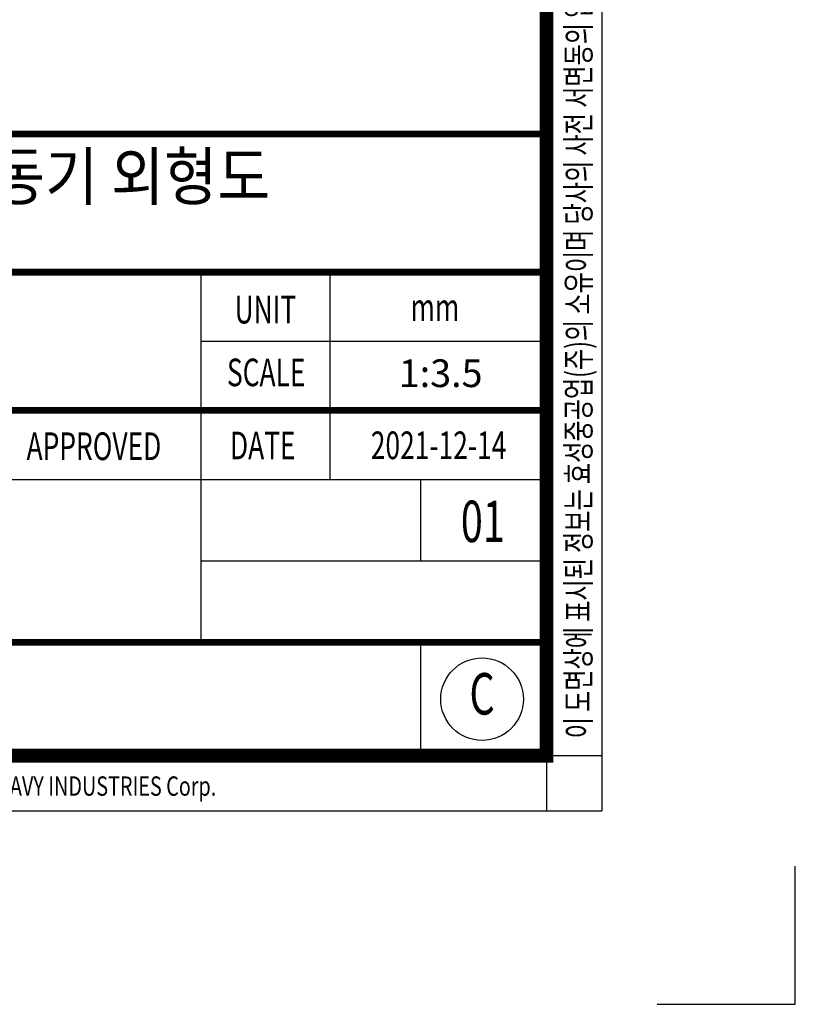
# Model space of a CAD drawing. Units: millimetres. Extents: x -63 to 977, y -16 to 719.
# Drawn here: x 780 to 977, y -16 to 234 of the extents above; entities that cross this region are included whole.
import ezdxf
from ezdxf.enums import TextEntityAlignment as Align

# ---------------------------------------------------------------- set-up
doc = ezdxf.new("R2010")
doc.units = ezdxf.units.MM
doc.header["$LTSCALE"] = 40
doc.layers.get('0').update_dxf_attribs({"linetype": 'CONTINUOUS', "lineweight": 30})
doc.styles.add('HY견고딕', font='txt')
doc.styles.add('ROMANS', font='romans.shx', dxfattribs={"width": 0.7, "height": 3.5, "bigfont": 'whgtxt.shx'})

# ---------------------------------------------------------------- blocks, each defined once
blk = doc.blocks.new('HS_A4양식_S_L(210X297MM)')
for p, q in [((279, 190), (279, 14)), ((18, 18), (283, 18))]:
    blk.add_line(p, q)
at = {"color": 0}
for p in [(283, 190), (18, 14)]:
    blk.add_line(p, (283, 14), dxfattribs=at)
at = {"color": 3, "const_width": 1}
blk.add_lwpolyline([(22, 18), (279, 18), (279, 186), (22, 186), (22, 17.5)], dxfattribs=at)
at = {"style": 'ROMANS', "width": 0.7}
blk.add_text('이 도면상에 표시된 정보는 효성중공업(주)의 소유이며 당사의 사전 서면동의 없이 무단사용을 금합니다.', height=1.75, rotation=90, dxfattribs=at).set_placement((282.179, 19.25))
at = {"style": 'ROMANS', "width": 0.75}
blk.add_text("The information written in this drawing is HYOSUNG HEAVY INDUSTRIES's property, and may not be disclosed and/or reproduced without the prior official permission of HYOSUNG HEAVY INDUSTRIES Corp.", height=1.4, dxfattribs=at).set_placement((119.144, 15.097))
blk = doc.blocks.new('HYOSUNG_TITLE_A4_L')
for p in [(0, 45), (-170, 0)]:
    blk.add_line(p, (0, 0))
at = {"color": 3}
for p, q in [((-25, 8.195), (-25, 35)), ((-15.658, 20), (-15.658, 35)), ((-25, 30), (0, 30)), ((-85, 25), (0, 25)), ((-85, 20), (0, 20)), ((-9.091, 14.098), (-9.091, 20.002)), ((-25, 14.1), (0, 14.1)), ((-25, 14.098), (0, 14.098)), ((-9.091, 0), (-9.091, 8.197))]:
    blk.add_line(p, q, dxfattribs=at)
at = {"color": 3, "const_width": 0.5}
for points in [[(-170.25, 45), (0, 45)], [(-85, 35), (0, 35)], [(0, 25), (-85, 25)], [(0, 8.2), (-85, 8.2)]]:
    blk.add_lwpolyline(points, dxfattribs=at)
blk.add_circle((-4.664, 4.087), 2.987)
at = {"style": 'ROMANS', "width": 0.7}
for s, p in [('UNIT', (-22.571, 31.286)), ('SCALE', (-23.122, 26.742)), ('APPROVED', (-37.622, 21.398)), ('DATE', (-22.903, 21.452))]:
    blk.add_text(s, height=2, dxfattribs=at).set_placement(p)
for tag, height, style, width, p in [('GEN-TITLE-DES1{20}', 3.4, 'HY견고딕', 0.9, (-40.122, 40.232)), ('GEN-TITLE-DES2{24.5}', 2.5, 'ROMANS', 0.8, (-40.246, 36.368)), ('GEN-TITLE-NR{12.3}', 4, 'HY견고딕', 0.9, (-52.352, 27.935)), ('GEN-TITLE-DAT{7.1}', 2, 'ROMANS', 0.7, (-7.814, 21.466)), ('GEN-TITLE-REV{22.6}', 3, 'ROMANS', 0.7, (-4.61, 15.46))]:
    blk.add_attdef(tag, text='', height=height, dxfattribs=dict(style=style, width=width)).set_placement(p, align=Align.CENTER)
for tag, height, p in [('GEN-TITLE-PLOT{5}', 1.8, (-160, 41.5)), ('GEN-TITLE-CHKM{2.5}', 2, (-167.5, 34.5)), ('GEN-TITLE-ISSD{5}', 1.8, (-160, 34.5)), ('GEN-TITLE-ITEM{12.7}', 3.5, (-120, 4.097)), ('GEN-TITLE-REF{12.7}', 3.5, (-39.421, 4.1)), ('GEN-TITLE-GRADE{22.6}', 3, (-4.664, 4.087))]:
    blk.add_attdef(tag, text='', height=height, dxfattribs=at).set_placement(p, align=Align.MIDDLE)
for tag, height, p in [('GEN-TITLE-CTRN{2.5}', 2, (-167.5, 41.5)), ('GEN-TITLE-POSI{22.6}', 2, (-8.078, 32.461)), ('GEN-TITLE-APPM{2.5}', 2, (-167.5, 27.5)), ('GEN-TITLE-FSCM{20.7}', 1.8, (-12.776, 11.145))]:
    blk.add_attdef(tag, text='', height=height, dxfattribs=at).set_placement(p, align=Align.MIDDLE_CENTER)
for tag, p in [('GEN-TITLE-MAT2{35}', (-153.172, 41.5)), ('GEN-TITLE-MAT1{35}', (-153.172, 34.5)), ('GEN-TITLE-DACT{35}', (-153.172, 27.5))]:
    blk.add_attdef(tag, text='', height=2, dxfattribs=at).set_placement(p, align=Align.MIDDLE_LEFT)
at = {"style": 'ROMANS'}
blk.add_attdef('GEN-TITLE-SCA{12.7}', text='', height=2, dxfattribs=at).set_placement((-7.661, 26.683), align=Align.CENTER)

msp = doc.modelspace()

# ---------------------------------------------------------------- linework, layer by layer
for p, q in [((976.85, -15.63), (976.85, 19.37)), ((941.85, -15.63), (976.85, -15.63))]:
    msp.add_line(p, q)

# ---------------------------------------------------------------- block references
at = {"lineweight": 0, "xscale": 3.5, "yscale": 3.5, "zscale": 3.5}
msp.add_blockref('HS_A4양식_S_L(210X297MM)', (-62.65, -15.63), dxfattribs=at)
at = {"lineweight": 0}
ref = msp.add_blockref('HYOSUNG_TITLE_A4_L', (913.85, 47.37), dxfattribs=dict(at, xscale=3.5, yscale=3.5, zscale=3.5))
ref.add_attrib('GEN-TITLE-DES1{20}', '저압 유도전동기 외형도', dxfattribs={"height": 11.9, "style": 'HY견고딕', "width": 0.9}).set_placement((773.43, 188.18), align=Align.CENTER)
ref.add_attrib('GEN-TITLE-DAT{7.1}', '2021-12-14', dxfattribs={"height": 7, "style": 'ROMANS', "width": 0.7}).set_placement((886.51, 122.5), align=Align.CENTER)
ref.add_attrib('GEN-TITLE-REV{22.6}', '01', dxfattribs={"height": 10.5, "style": 'ROMANS', "width": 0.7}).set_placement((897.72, 101.48), align=Align.CENTER)
ref.add_attrib('GEN-TITLE-GRADE{22.6}', 'C', dxfattribs={"height": 10.5, "style": 'ROMANS', "width": 0.7}).set_placement((897.53, 61.68), align=Align.MIDDLE)
ref.add_attrib('GEN-TITLE-SCA{12.7}', '1:3.5', dxfattribs={"height": 7, "style": 'ROMANS'}).set_placement((887.04, 140.76), align=Align.CENTER)
ref.add_attrib('GEN-TITLE-POSI{22.6}', 'mm', dxfattribs={"height": 7, "style": 'ROMANS', "width": 0.7}).set_placement((885.58, 160.98), align=Align.MIDDLE_CENTER)

# ---------------------------------------------------------------- texts
at = {"style": 'ROMANS', "width": 0.7}
msp.add_text('HYOSUNG CORPORATION', height=0.035, dxfattribs=at).set_placement((976.4, -15.62))

doc.saveas('drawing.dxf')
